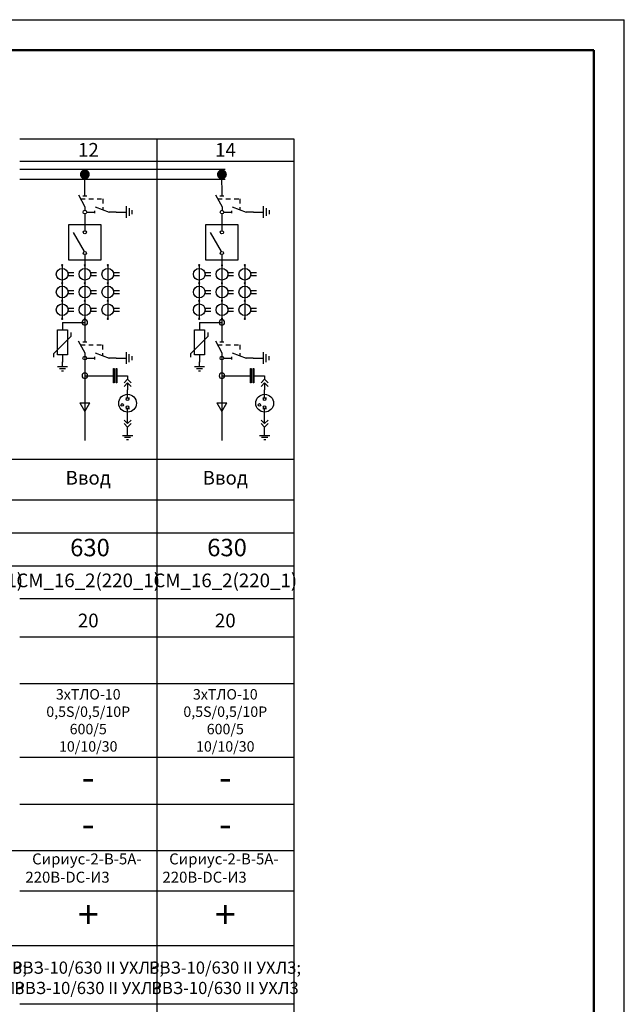
# Model space of a CAD drawing. Units: millimetres. Extents: x -741 to -269, y -3388 to -3064.
# Drawn here: x -369 to -269, y -3226 to -3064 of the extents above; entities that cross this region are included whole.
import ezdxf

# ---------------------------------------------------------------- set-up
doc = ezdxf.new("R2010")
doc.units = ezdxf.units.MM
doc.linetypes.add('JIS_02_0.7', pattern=[1.35, 0.75, -0.6])
doc.linetypes.add('K5LT32768', pattern=[0])
doc.layers.add('LAYER0VIEW0', color=7, linetype='Continuous')
doc.layers.add('LAYER2VIEW0', color=7, linetype='Continuous')
doc.layers.add('Текст', color=4, linetype='Continuous', lineweight=30)
doc.styles.add('гост', font='txt', dxfattribs={"oblique": 15})

msp = doc.modelspace()

# ---------------------------------------------------------------- linework, layer by layer
for p in [(-741.14, -3064.09), (-269.4, -3387.45)]:
    msp.add_line(p, (-269.4, -3064.09))
at = {"lineweight": 50}
for p in [(-724.14, -3069.09), (-274.4, -3382.45)]:
    msp.add_line(p, (-274.4, -3069.09), dxfattribs=at)
at = {"color": 0}
for p, q in [((-368.65, -3083.62), (-346.15, -3083.62)), ((-346.15, -3083.62), (-346.15, -3278.23)), ((-346.15, -3083.62), (-323.65, -3083.62)), ((-323.65, -3083.62), (-323.65, -3278.23)), ((-368.65, -3087.31), (-346.15, -3087.31)), ((-346.15, -3087.31), (-323.65, -3087.31)), ((-346.15, -3088.67), (-368.65, -3088.67)), ((-334.9, -3088.67), (-346.15, -3088.67)), ((-346.15, -3090.29), (-368.65, -3090.29)), ((-334.9, -3090.29), (-346.15, -3090.29)), ((-391.15, -3136.23), (-368.65, -3136.23)), ((-368.65, -3136.23), (-346.15, -3136.23)), ((-346.15, -3136.23), (-323.65, -3136.23)), ((-391.15, -3142.9), (-368.65, -3142.9)), ((-368.65, -3142.9), (-346.15, -3142.9)), ((-346.15, -3142.9), (-323.65, -3142.9)), ((-391.15, -3148.3), (-368.65, -3148.3)), ((-368.65, -3148.3), (-346.15, -3148.3)), ((-346.15, -3148.3), (-323.65, -3148.3)), ((-391.15, -3153.7), (-368.65, -3153.7)), ((-368.65, -3153.7), (-346.15, -3153.7)), ((-346.15, -3153.7), (-323.65, -3153.7)), ((-368.65, -3159.1), (-346.15, -3159.1)), ((-368.65, -3159.1), (-346.15, -3159.1)), ((-346.15, -3159.1), (-323.65, -3159.1)), ((-346.15, -3159.1), (-323.65, -3159.1)), ((-368.65, -3165.36), (-346.15, -3165.36)), ((-346.15, -3165.36), (-323.65, -3165.36)), ((-368.65, -3173.04), (-346.15, -3173.04)), ((-346.15, -3173.04), (-323.65, -3173.04)), ((-368.65, -3185.13), (-346.15, -3185.13)), ((-346.15, -3185.13), (-323.65, -3185.13)), ((-368.65, -3192.82), (-346.15, -3192.82)), ((-346.15, -3192.82), (-323.65, -3192.82)), ((-391.15, -3200.46), (-368.65, -3200.46)), ((-368.65, -3200.46), (-346.15, -3200.46)), ((-346.15, -3200.46), (-323.65, -3200.46)), ((-368.65, -3207.03), (-346.15, -3207.03)), ((-346.15, -3207.03), (-323.65, -3207.03)), ((-391.15, -3216.02), (-368.65, -3216.02)), ((-368.65, -3216.02), (-346.15, -3216.02)), ((-346.15, -3216.02), (-323.65, -3216.02)), ((-368.65, -3225.58), (-346.15, -3225.58)), ((-346.15, -3225.58), (-323.65, -3225.58))]:
    msp.add_line(p, q, dxfattribs=at)
at = {"lineweight": 25}
for p, q in [((-359.01, -3092.82), (-357.94, -3094.79)), ((-336.51, -3092.82), (-335.44, -3094.79)), ((-357.94, -3094.79), (-357.94, -3095.36)), ((-357.64, -3095.66), (-356.31, -3095.66)), ((-335.44, -3094.79), (-335.44, -3095.36)), ((-335.14, -3095.66), (-333.81, -3095.66)), ((-359.03, -3116.79), (-357.96, -3118.76)), ((-336.53, -3116.79), (-335.46, -3118.76)), ((-357.96, -3118.76), (-357.96, -3119.33)), ((-357.66, -3119.63), (-356.33, -3119.63)), ((-335.46, -3118.76), (-335.46, -3119.33)), ((-335.16, -3119.63), (-333.83, -3119.63))]:
    msp.add_line(p, q, dxfattribs=at)
at = {"linetype": 'JIS_02_0.7', "lineweight": 25}
for p, q in [((-358.65, -3093.48), (-355.02, -3093.48)), ((-355.02, -3093.48), (-355.02, -3095.26)), ((-336.15, -3093.48), (-332.52, -3093.48)), ((-332.52, -3093.48), (-332.52, -3095.26)), ((-358.67, -3117.45), (-355.04, -3117.45)), ((-355.04, -3117.45), (-355.04, -3119.22)), ((-336.17, -3117.45), (-332.54, -3117.45)), ((-332.54, -3117.45), (-332.54, -3119.22))]:
    msp.add_line(p, q, dxfattribs=at)
at = {"linetype": 'K5LT32768', "lineweight": 25}
for p, q in [((-356.31, -3095.86), (-356.31, -3095.46)), ((-352.79, -3095.66), (-353.99, -3095.66)), ((-352.79, -3095.66), (-351.18, -3095.66)), ((-351.18, -3094.7), (-351.18, -3096.62)), ((-350.7, -3095.02), (-350.7, -3096.3)), ((-350.22, -3095.34), (-350.22, -3095.98)), ((-333.81, -3095.86), (-333.81, -3095.46)), ((-330.29, -3095.66), (-331.49, -3095.66)), ((-330.29, -3095.66), (-328.68, -3095.66)), ((-328.68, -3094.7), (-328.68, -3096.62)), ((-328.2, -3095.02), (-328.2, -3096.3)), ((-327.72, -3095.34), (-327.72, -3095.98)), ((-351.2, -3118.67), (-351.2, -3120.59)), ((-328.7, -3118.67), (-328.7, -3120.59)), ((-356.33, -3119.83), (-356.33, -3119.43)), ((-352.81, -3119.63), (-354.01, -3119.63)), ((-352.81, -3119.63), (-351.2, -3119.63)), ((-350.72, -3118.99), (-350.72, -3120.27)), ((-350.24, -3119.31), (-350.24, -3119.95)), ((-333.83, -3119.83), (-333.83, -3119.43)), ((-330.31, -3119.63), (-331.51, -3119.63)), ((-330.31, -3119.63), (-328.7, -3119.63)), ((-328.22, -3118.99), (-328.22, -3120.27)), ((-327.74, -3119.31), (-327.74, -3119.95))]:
    msp.add_line(p, q, dxfattribs=at)
at = {"color": 0, "const_width": 0.81}
for points in [[(-358.36, -3089.48, -1), (-357.55, -3089.48, -1)], [(-335.86, -3089.48, -1), (-335.05, -3089.48, -1)]]:
    msp.add_lwpolyline(points, format="xyb", close=True, dxfattribs=at)
at = {"lineweight": 25}
for centre in [(-357.94, -3095.66), (-335.44, -3095.66), (-357.96, -3119.63), (-335.46, -3119.63)]:
    msp.add_circle(centre, 0.301, dxfattribs=at)
at = {"layer": 'LAYER0VIEW0', "color": 0, "lineweight": 25}
for p, q in [((-357.94, -3092.98), (-357.96, -3089.48)), ((-335.44, -3092.98), (-335.46, -3089.48)), ((-358.27, -3092.98), (-357.62, -3092.98)), ((-335.77, -3092.98), (-335.12, -3092.98)), ((-357.96, -3095.96), (-357.96, -3098.72)), ((-335.46, -3095.96), (-335.46, -3098.72)), ((-360.61, -3097.69), (-355.34, -3097.69)), ((-360.61, -3103.55), (-360.61, -3097.69)), ((-359.89, -3099.04), (-358.09, -3102.15)), ((-355.34, -3097.69), (-355.34, -3103.55)), ((-338.11, -3097.69), (-332.84, -3097.69)), ((-338.11, -3103.55), (-338.11, -3097.69)), ((-337.39, -3099.04), (-335.59, -3102.15)), ((-332.84, -3097.69), (-332.84, -3103.55)), ((-355.34, -3103.55), (-360.61, -3103.55)), ((-357.95, -3102.64), (-357.96, -3116.95)), ((-332.84, -3103.55), (-338.11, -3103.55)), ((-335.45, -3102.64), (-335.46, -3116.95)), ((-361.68, -3104.4), (-361.68, -3107.32)), ((-360.74, -3105.59), (-359.76, -3105.59)), ((-357.95, -3104.4), (-357.95, -3107.32)), ((-357.02, -3105.59), (-356.03, -3105.59)), ((-354.19, -3104.4), (-354.19, -3107.32)), ((-353.26, -3105.59), (-352.27, -3105.59)), ((-339.18, -3104.4), (-339.18, -3107.32)), ((-338.24, -3105.59), (-337.26, -3105.59)), ((-335.45, -3104.4), (-335.45, -3107.32)), ((-334.52, -3105.59), (-333.53, -3105.59)), ((-331.69, -3104.4), (-331.69, -3107.32)), ((-330.76, -3105.59), (-329.77, -3105.59)), ((-361.68, -3107.32), (-361.68, -3110.24)), ((-359.76, -3106.14), (-360.74, -3106.14)), ((-357.95, -3107.32), (-357.95, -3110.24)), ((-356.03, -3106.14), (-357.02, -3106.14)), ((-354.19, -3107.32), (-354.19, -3110.24)), ((-352.27, -3106.14), (-353.26, -3106.14)), ((-339.18, -3107.32), (-339.18, -3110.24)), ((-337.26, -3106.14), (-338.24, -3106.14)), ((-335.45, -3107.32), (-335.45, -3110.24)), ((-333.53, -3106.14), (-334.52, -3106.14)), ((-331.69, -3107.32), (-331.69, -3110.24)), ((-329.77, -3106.14), (-330.76, -3106.14)), ((-360.74, -3108.51), (-359.76, -3108.51)), ((-357.02, -3108.51), (-356.03, -3108.51)), ((-353.26, -3108.51), (-352.27, -3108.51)), ((-338.24, -3108.51), (-337.26, -3108.51)), ((-334.52, -3108.51), (-333.53, -3108.51)), ((-330.76, -3108.51), (-329.77, -3108.51)), ((-361.68, -3110.24), (-361.68, -3113.16)), ((-359.76, -3109.06), (-360.74, -3109.06)), ((-356.03, -3109.06), (-357.02, -3109.06)), ((-354.19, -3110.24), (-354.19, -3113.16)), ((-352.27, -3109.06), (-353.26, -3109.06)), ((-339.18, -3110.24), (-339.18, -3113.16)), ((-337.26, -3109.06), (-338.24, -3109.06)), ((-333.53, -3109.06), (-334.52, -3109.06)), ((-331.69, -3110.24), (-331.69, -3113.16)), ((-329.77, -3109.06), (-330.76, -3109.06)), ((-360.74, -3111.43), (-359.76, -3111.43)), ((-359.76, -3111.98), (-360.74, -3111.98)), ((-357.02, -3111.43), (-356.03, -3111.43)), ((-356.03, -3111.98), (-357.02, -3111.98)), ((-353.26, -3111.43), (-352.27, -3111.43)), ((-352.27, -3111.98), (-353.26, -3111.98)), ((-338.24, -3111.43), (-337.26, -3111.43)), ((-337.26, -3111.98), (-338.24, -3111.98)), ((-334.52, -3111.43), (-333.53, -3111.43)), ((-333.53, -3111.98), (-334.52, -3111.98)), ((-330.76, -3111.43), (-329.77, -3111.43)), ((-329.77, -3111.98), (-330.76, -3111.98)), ((-358.29, -3116.95), (-357.64, -3116.95)), ((-335.79, -3116.95), (-335.14, -3116.95)), ((-357.96, -3118.76), (-357.96, -3133.14)), ((-335.46, -3118.76), (-335.46, -3133.14)), ((-353.25, -3121.36), (-353.13, -3121.36)), ((-353.25, -3123.69), (-353.25, -3121.36)), ((-353.13, -3121.36), (-353.13, -3123.69)), ((-352.81, -3121.36), (-352.7, -3121.36)), ((-352.81, -3123.69), (-352.81, -3121.36)), ((-352.7, -3121.36), (-352.7, -3123.69)), ((-330.75, -3121.36), (-330.63, -3121.36)), ((-330.75, -3123.69), (-330.75, -3121.36)), ((-330.63, -3121.36), (-330.63, -3123.69)), ((-330.31, -3121.36), (-330.2, -3121.36)), ((-330.31, -3123.69), (-330.31, -3121.36)), ((-330.2, -3121.36), (-330.2, -3123.69)), ((-357.96, -3122.52), (-353.27, -3122.52)), ((-352.68, -3122.52), (-350.94, -3122.52)), ((-351.52, -3123.69), (-350.94, -3123.1)), ((-350.94, -3122.52), (-350.94, -3123.1)), ((-350.94, -3123.1), (-350.35, -3123.69)), ((-335.46, -3122.52), (-330.77, -3122.52)), ((-330.18, -3122.52), (-328.44, -3122.52)), ((-329.02, -3123.69), (-328.44, -3123.1)), ((-328.44, -3122.52), (-328.44, -3123.1)), ((-328.44, -3123.1), (-327.85, -3123.69)), ((-353.13, -3123.69), (-353.25, -3123.69)), ((-352.7, -3123.69), (-352.81, -3123.69)), ((-350.94, -3123.69), (-351.52, -3124.27)), ((-350.94, -3123.69), (-350.94, -3124.85)), ((-350.35, -3124.27), (-350.94, -3123.69)), ((-350.94, -3126.16), (-350.94, -3124.85)), ((-330.63, -3123.69), (-330.75, -3123.69)), ((-330.2, -3123.69), (-330.31, -3123.69)), ((-328.44, -3123.69), (-329.02, -3124.27)), ((-328.44, -3123.69), (-328.44, -3124.85)), ((-327.85, -3124.27), (-328.44, -3123.69)), ((-328.44, -3126.16), (-328.44, -3124.85)), ((-351.23, -3126.16), (-350.65, -3126.16)), ((-328.73, -3126.16), (-328.15, -3126.16)), ((-358.79, -3126.99), (-357.96, -3128.37)), ((-358.79, -3126.99), (-357.13, -3126.99)), ((-357.96, -3128.37), (-357.13, -3126.99)), ((-357.96, -3126.99), (-357.96, -3133.14)), ((-351.23, -3127.91), (-350.65, -3127.91)), ((-350.94, -3129.22), (-350.94, -3127.91)), ((-336.29, -3126.99), (-335.46, -3128.37)), ((-336.29, -3126.99), (-334.63, -3126.99)), ((-335.46, -3128.37), (-334.63, -3126.99)), ((-335.46, -3126.99), (-335.46, -3133.14)), ((-328.73, -3127.91), (-328.15, -3127.91)), ((-328.44, -3129.22), (-328.44, -3127.91)), ((-351.52, -3129.8), (-350.94, -3130.38)), ((-350.94, -3130.38), (-350.94, -3129.22)), ((-350.94, -3130.38), (-350.35, -3129.8)), ((-329.02, -3129.8), (-328.44, -3130.38)), ((-328.44, -3130.38), (-328.44, -3129.22)), ((-328.44, -3130.38), (-327.85, -3129.8)), ((-350.94, -3130.96), (-351.52, -3130.38)), ((-350.35, -3130.38), (-350.94, -3130.96)), ((-350.94, -3131.54), (-350.94, -3130.96)), ((-350.94, -3132.34), (-350.94, -3131.53)), ((-328.44, -3130.96), (-329.02, -3130.38)), ((-327.85, -3130.38), (-328.44, -3130.96)), ((-328.44, -3131.54), (-328.44, -3130.96)), ((-328.44, -3132.34), (-328.44, -3131.53)), ((-351.77, -3132.34), (-350.1, -3132.34)), ((-350.44, -3132.68), (-351.44, -3132.68)), ((-351.1, -3133.01), (-350.77, -3133.01)), ((-329.27, -3132.34), (-327.6, -3132.34)), ((-327.94, -3132.68), (-328.94, -3132.68)), ((-328.6, -3133.01), (-328.27, -3133.01))]:
    msp.add_line(p, q, dxfattribs=at)
at = {"layer": 'LAYER0VIEW0', "color": 7}
for p, q in [((-361.62, -3113.77), (-357.96, -3113.77)), ((-361.62, -3113.77), (-361.62, -3114.99)), ((-339.12, -3113.77), (-335.46, -3113.77)), ((-339.12, -3113.77), (-339.12, -3114.99)), ((-362.44, -3119.07), (-362.44, -3114.99)), ((-362.44, -3114.99), (-360.81, -3114.99)), ((-360.81, -3114.99), (-360.81, -3119.07)), ((-360.2, -3116.01), (-360.2, -3115.4)), ((-339.94, -3119.07), (-339.94, -3114.99)), ((-339.94, -3114.99), (-338.31, -3114.99)), ((-338.31, -3114.99), (-338.31, -3119.07)), ((-337.7, -3116.01), (-337.7, -3115.4)), ((-363.05, -3118.86), (-360.2, -3116.01)), ((-340.55, -3118.86), (-337.7, -3116.01)), ((-363.05, -3119.47), (-363.05, -3118.86)), ((-360.81, -3119.07), (-362.44, -3119.07)), ((-361.62, -3119.07), (-361.62, -3120.29)), ((-361.62, -3121.03), (-361.62, -3120.22)), ((-340.55, -3119.47), (-340.55, -3118.86)), ((-338.31, -3119.07), (-339.94, -3119.07)), ((-339.12, -3119.07), (-339.12, -3120.29)), ((-339.12, -3121.03), (-339.12, -3120.22)), ((-362.46, -3121.03), (-360.79, -3121.03)), ((-361.12, -3121.37), (-362.12, -3121.37)), ((-361.79, -3121.7), (-361.45, -3121.7)), ((-339.96, -3121.03), (-338.29, -3121.03)), ((-338.62, -3121.37), (-339.62, -3121.37)), ((-339.29, -3121.7), (-338.95, -3121.7))]:
    msp.add_line(p, q, dxfattribs=at)
at = {"layer": 'LAYER0VIEW0', "color": 0, "lineweight": 25}
for centre, radius in [((-357.96, -3098.98), 0.263), ((-335.46, -3098.98), 0.263), ((-357.96, -3102.38), 0.263), ((-335.46, -3102.38), 0.263), ((-361.68, -3105.86), 0.961), ((-357.95, -3105.86), 0.961), ((-354.19, -3105.86), 0.961), ((-339.18, -3105.86), 0.961), ((-335.45, -3105.86), 0.961), ((-331.69, -3105.86), 0.961), ((-361.68, -3108.78), 0.961), ((-357.95, -3108.78), 0.961), ((-354.19, -3108.78), 0.961), ((-339.18, -3108.78), 0.961), ((-335.45, -3108.78), 0.961), ((-331.69, -3108.78), 0.961), ((-361.68, -3111.7), 0.961), ((-357.95, -3111.7), 0.961), ((-354.19, -3111.7), 0.961), ((-339.18, -3111.7), 0.961), ((-335.45, -3111.7), 0.961), ((-331.69, -3111.7), 0.961), ((-350.94, -3127.03), 1.46), ((-350.94, -3126.38), 0.218), ((-328.44, -3127.03), 1.46), ((-328.44, -3126.38), 0.218), ((-351.81, -3127.32), 0.218), ((-350.94, -3127.69), 0.218), ((-329.31, -3127.32), 0.218), ((-328.44, -3127.69), 0.218)]:
    msp.add_circle(centre, radius, dxfattribs=at)
for centre, start, end in [((-361.68, -3104.4), 0, 180), ((-361.68, -3104.4), 0, 180), ((-361.68, -3104.4), 0, 180), ((-361.68, -3104.4), 180, 0), ((-361.68, -3104.4), 180, 0), ((-361.68, -3104.4), 180, 0), ((-357.95, -3104.4), 0, 180), ((-357.95, -3104.4), 0, 180), ((-357.95, -3104.4), 0, 180), ((-357.95, -3104.4), 180, 0), ((-357.95, -3104.4), 180, 0), ((-357.95, -3104.4), 180, 0), ((-354.19, -3104.4), 0, 180), ((-354.19, -3104.4), 0, 180), ((-354.19, -3104.4), 0, 180), ((-354.19, -3104.4), 180, 0), ((-354.19, -3104.4), 180, 0), ((-354.19, -3104.4), 180, 0), ((-339.18, -3104.4), 0, 180), ((-339.18, -3104.4), 0, 180), ((-339.18, -3104.4), 0, 180), ((-339.18, -3104.4), 180, 0), ((-339.18, -3104.4), 180, 0), ((-339.18, -3104.4), 180, 0), ((-335.45, -3104.4), 0, 180), ((-335.45, -3104.4), 0, 180), ((-335.45, -3104.4), 0, 180), ((-335.45, -3104.4), 180, 0), ((-335.45, -3104.4), 180, 0), ((-335.45, -3104.4), 180, 0), ((-331.69, -3104.4), 0, 180), ((-331.69, -3104.4), 0, 180), ((-331.69, -3104.4), 0, 180), ((-331.69, -3104.4), 180, 0), ((-331.69, -3104.4), 180, 0), ((-331.69, -3104.4), 180, 0), ((-361.68, -3107.32), 0, 180), ((-361.68, -3107.32), 0, 180), ((-361.68, -3107.32), 0, 180), ((-361.68, -3107.32), 0, 180), ((-361.68, -3107.32), 0, 180), ((-361.68, -3107.32), 180, 0), ((-361.68, -3107.32), 180, 0), ((-361.68, -3107.32), 180, 0), ((-361.68, -3107.32), 180, 0), ((-361.68, -3107.32), 180, 0), ((-357.95, -3107.32), 0, 180), ((-357.95, -3107.32), 0, 180), ((-357.95, -3107.32), 0, 180), ((-357.95, -3107.32), 0, 180), ((-357.95, -3107.32), 0, 180), ((-357.95, -3107.32), 180, 0), ((-357.95, -3107.32), 180, 0), ((-357.95, -3107.32), 180, 0), ((-357.95, -3107.32), 180, 0), ((-357.95, -3107.32), 180, 0), ((-354.19, -3107.32), 0, 180), ((-354.19, -3107.32), 0, 180), ((-354.19, -3107.32), 0, 180), ((-354.19, -3107.32), 0, 180), ((-354.19, -3107.32), 0, 180), ((-354.19, -3107.32), 180, 0), ((-354.19, -3107.32), 180, 0), ((-354.19, -3107.32), 180, 0), ((-354.19, -3107.32), 180, 0), ((-354.19, -3107.32), 180, 0), ((-339.18, -3107.32), 0, 180), ((-339.18, -3107.32), 0, 180), ((-339.18, -3107.32), 0, 180), ((-339.18, -3107.32), 0, 180), ((-339.18, -3107.32), 0, 180), ((-339.18, -3107.32), 180, 0), ((-339.18, -3107.32), 180, 0), ((-339.18, -3107.32), 180, 0), ((-339.18, -3107.32), 180, 0), ((-339.18, -3107.32), 180, 0), ((-335.45, -3107.32), 0, 180), ((-335.45, -3107.32), 0, 180), ((-335.45, -3107.32), 0, 180), ((-335.45, -3107.32), 0, 180), ((-335.45, -3107.32), 0, 180), ((-335.45, -3107.32), 180, 0), ((-335.45, -3107.32), 180, 0), ((-335.45, -3107.32), 180, 0), ((-335.45, -3107.32), 180, 0), ((-335.45, -3107.32), 180, 0), ((-331.69, -3107.32), 0, 180), ((-331.69, -3107.32), 0, 180), ((-331.69, -3107.32), 0, 180), ((-331.69, -3107.32), 0, 180), ((-331.69, -3107.32), 0, 180), ((-331.69, -3107.32), 180, 0), ((-331.69, -3107.32), 180, 0), ((-331.69, -3107.32), 180, 0), ((-331.69, -3107.32), 180, 0), ((-331.69, -3107.32), 180, 0), ((-361.68, -3110.24), 0, 180), ((-361.68, -3110.24), 0, 180), ((-361.68, -3110.24), 0, 180), ((-361.68, -3110.24), 180, 0), ((-361.68, -3110.24), 180, 0), ((-361.68, -3110.24), 180, 0), ((-357.95, -3110.24), 0, 180), ((-357.95, -3110.24), 0, 180), ((-357.95, -3110.24), 0, 180), ((-357.95, -3110.24), 180, 0), ((-357.95, -3110.24), 180, 0), ((-357.95, -3110.24), 180, 0), ((-354.19, -3110.24), 0, 180), ((-354.19, -3110.24), 0, 180), ((-354.19, -3110.24), 0, 180), ((-354.19, -3110.24), 180, 0), ((-354.19, -3110.24), 180, 0), ((-354.19, -3110.24), 180, 0), ((-339.18, -3110.24), 0, 180), ((-339.18, -3110.24), 0, 180), ((-339.18, -3110.24), 0, 180), ((-339.18, -3110.24), 180, 0), ((-339.18, -3110.24), 180, 0), ((-339.18, -3110.24), 180, 0), ((-335.45, -3110.24), 0, 180), ((-335.45, -3110.24), 0, 180), ((-335.45, -3110.24), 0, 180), ((-335.45, -3110.24), 180, 0), ((-335.45, -3110.24), 180, 0), ((-335.45, -3110.24), 180, 0), ((-331.69, -3110.24), 0, 180), ((-331.69, -3110.24), 0, 180), ((-331.69, -3110.24), 0, 180), ((-331.69, -3110.24), 180, 0), ((-331.69, -3110.24), 180, 0), ((-331.69, -3110.24), 180, 0), ((-361.68, -3113.16), 0, 180), ((-361.68, -3113.16), 0, 180), ((-361.68, -3113.16), 0, 180), ((-361.68, -3113.16), 180, 0), ((-361.68, -3113.16), 180, 0), ((-361.68, -3113.16), 180, 0), ((-357.95, -3113.16), 0, 180), ((-357.95, -3113.16), 0, 180), ((-357.95, -3113.16), 0, 180), ((-357.95, -3113.16), 180, 0), ((-357.95, -3113.16), 180, 0), ((-357.95, -3113.16), 180, 0), ((-354.19, -3113.16), 0, 180), ((-354.19, -3113.16), 0, 180), ((-354.19, -3113.16), 0, 180), ((-354.19, -3113.16), 180, 0), ((-354.19, -3113.16), 180, 0), ((-354.19, -3113.16), 180, 0), ((-339.18, -3113.16), 0, 180), ((-339.18, -3113.16), 0, 180), ((-339.18, -3113.16), 0, 180), ((-339.18, -3113.16), 180, 0), ((-339.18, -3113.16), 180, 0), ((-339.18, -3113.16), 180, 0), ((-335.45, -3113.16), 0, 180), ((-335.45, -3113.16), 0, 180), ((-335.45, -3113.16), 0, 180), ((-335.45, -3113.16), 180, 0), ((-335.45, -3113.16), 180, 0), ((-335.45, -3113.16), 180, 0), ((-331.69, -3113.16), 0, 180), ((-331.69, -3113.16), 0, 180), ((-331.69, -3113.16), 0, 180), ((-331.69, -3113.16), 180, 0), ((-331.69, -3113.16), 180, 0), ((-331.69, -3113.16), 180, 0)]:
    msp.add_arc(centre, 0.0995, start, end, dxfattribs=at)
at = {"layer": 'LAYER2VIEW0', "lineweight": 25}
for p, q in [((-356.25, -3094.78), (-353.97, -3095.66)), ((-333.75, -3094.78), (-331.47, -3095.66)), ((-356.27, -3118.75), (-353.99, -3119.63)), ((-333.77, -3118.75), (-331.49, -3119.63))]:
    msp.add_line(p, q, dxfattribs=at)
at = {"layer": 'Текст', "color": 7, "lineweight": -2}
for centre, start, end in [((-357.96, -3113.77), 0, 180), ((-357.96, -3113.77), 180, 0), ((-335.46, -3113.77), 0, 180), ((-335.46, -3113.77), 180, 0)]:
    msp.add_arc(centre, 0.454, start, end, dxfattribs=at)
at = {"layer": 'Текст', "color": 7, "lineweight": 25}
for centre, start, end in [((-357.96, -3122.52), 0, 180), ((-357.96, -3122.52), 180, 0), ((-335.46, -3122.52), 0, 180), ((-335.46, -3122.52), 180, 0)]:
    msp.add_arc(centre, 0.454, start, end, dxfattribs=at)

# ---------------------------------------------------------------- texts
at = {"color": 0, "char_height": 2.25, "width": 22.5, "attachment_point": 5, "line_spacing_factor": 3.5, "style": 'гост'}
for s, insert in [('12', (-357.37, -3085.74)), ('14', (-334.87, -3085.74))]:
    msp.add_mtext(s, dxfattribs=dict(at, insert=insert))
at = {"color": 0, "char_height": 2.25, "width": 22.5, "attachment_point": 5, "style": 'гост'}
for insert in [(-357.4, -3139.56), (-334.9, -3139.56)]:
    msp.add_mtext('Ввод ', dxfattribs=dict(at, insert=insert))
at = {"color": 7, "width": 22.5, "attachment_point": 5, "line_spacing_factor": 3.5, "style": 'гост'}
for s, insert, char_height in [('CM_16_1(220_1)', (-379.9, -3156.4), 2.25), ('{CM_16_2(220_1)}', (-357.4, -3156.4), 2.25), ('{CM_16_2(220_1)}', (-334.9, -3156.4), 2.25), ('20', (-357.4, -3162.98), 2.25), ('20', (-334.9, -3162.98), 2.25), ('-', (-357.4, -3188.98), 4.5), ('-', (-334.9, -3188.98), 4.5), ('-', (-357.4, -3196.61), 4.5), ('-', (-334.9, -3196.61), 4.5)]:
    msp.add_mtext(s, dxfattribs=dict(at, insert=insert, char_height=char_height))
at = {"color": 3, "char_height": 1.71, "width": 22.5, "attachment_point": 5, "style": 'гост'}
for insert in [(-357.4, -3179.08), (-334.9, -3179.08)]:
    msp.add_mtext('{\\C0;3хТЛО-10\\P0,5S/0,5/10Р\\P600/5\\P10/10/30}', dxfattribs=dict(at, insert=insert))
at = {"attachment_point": 5, "style": 'гост'}
for s, insert, char_height, width in [('^IСириус-2-В-5А-\\P       220В-DC-И3 ', (-360.8, -3203.55), 1.8, 30.6588), ('^IСириус-2-В-5А-\\P       220В-DC-И3 ', (-338.3, -3203.55), 1.8, 30.6588), ('{\\A1;РВЗ-10/630 II УХЛ3; \\PРВЗ-10/630 II УХЛ3}', (-379.94, -3221.33), 2, 25), ('{\\A1;РВЗ-10/630 II УХЛ3; \\PРВЗ-10/630 II УХЛ3}', (-357.44, -3221.33), 2, 25), ('{\\A1;РВЗ-10/630 II УХЛ3; \\PРВЗ-10/630 II УХЛ3}', (-334.94, -3221.33), 2, 25)]:
    msp.add_mtext(s, dxfattribs=dict(at, insert=insert, char_height=char_height, width=width))
at = {"char_height": 4.5, "width": 22.5, "attachment_point": 5, "line_spacing_factor": 3.5, "style": 'гост'}
for insert in [(-357.4, -3211.52), (-334.9, -3211.52)]:
    msp.add_mtext('+', dxfattribs=dict(at, insert=insert))
at = {"layer": 'Текст', "color": 0, "style": 'гост', "oblique": 15}
for p in [(-360.37, -3152.15), (-337.87, -3152.15)]:
    msp.add_text('630', height=2.868, dxfattribs=at).set_placement(p)

doc.saveas('drawing.dxf')
